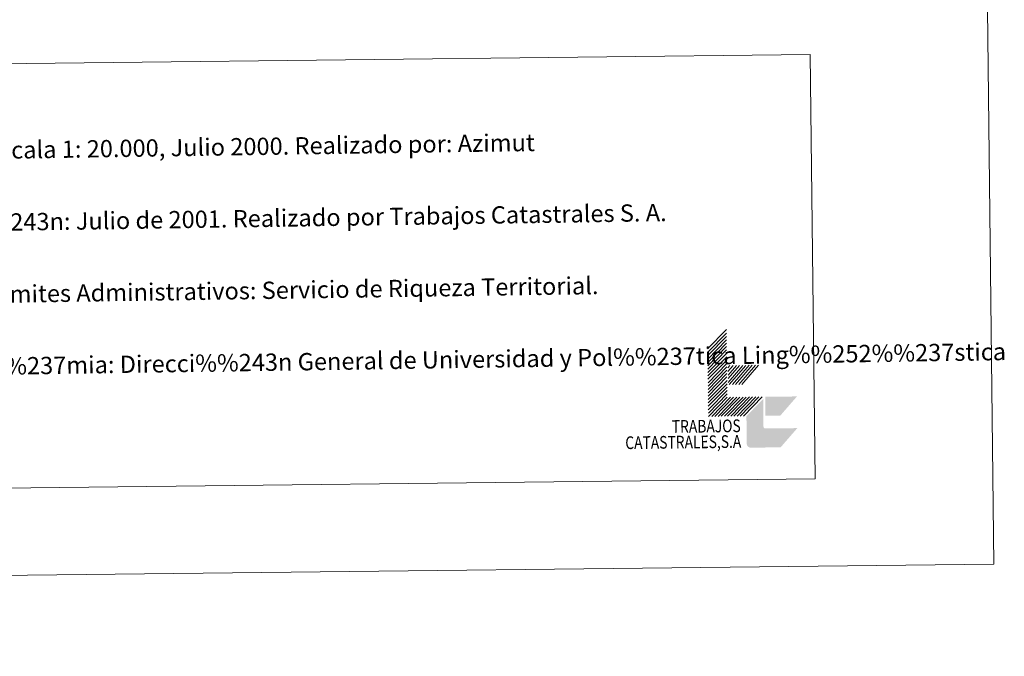
# Model space of a CAD drawing. Extents: x 575557 to 580051, y 765680 to 768701.
# Drawn here: x 579539 to 580051, y 765683 to 766014 of the extents above; entities that cross this region are included whole.
import ezdxf
from ezdxf.enums import TextEntityAlignment as Align

# ---------------------------------------------------------------- set-up
doc = ezdxf.new("R2010")
doc.units = 0
doc.header["$MEASUREMENT"] = 0
doc.layers.add('Nivel 63', color=7, linetype='Continuous')
doc.styles.add('Style-arial', font='arial.shx', dxfattribs={"bigfont": 'arialbig.shx'})
doc.styles.add('Style-font002', font='font002.shx')

msp = doc.modelspace()

# ---------------------------------------------------------------- hatches: boundary and pattern name
at = {"layer": 'Nivel 63', "linetype": 'Continuous', "lineweight": 0, "extrusion": (0, 0, -1)}
msp.add_hatch(color=31, dxfattribs=at).paths.add_polyline_path([(-579943.438, 765801.645), (-579934.752, 765791.646), (-579919.353, 765791.471), (-579919.352, 765791.47, 0.4296284), (-579917.127, 765793.645), (-579917.126, 765793.644), (-579916.975, 765806.845), (-579916.965, 765807.945), (-579925.663, 765816.844), (-579925.826, 765802.545, -0.4500214), (-579926.938, 765801.457), (-579926.937, 765801.457)])

# ---------------------------------------------------------------- linework, layer by layer
at = {"layer": 'Nivel 63', "color": 7, "linetype": 'Continuous', "lineweight": 0}
for p, q in [((579896.765, 765842.918), (579906.552, 765852.929)), ((579896.785, 765841.156), (579906.571, 765851.169)), ((579896.804, 765839.395), (579906.591, 765849.409)), ((579896.824, 765837.635), (579906.61, 765847.649)), ((579896.843, 765835.877), (579906.631, 765845.888)), ((579896.863, 765834.117), (579906.651, 765844.127)), ((579896.883, 765832.357), (579906.67, 765842.369)), ((579896.905, 765830.596), (579906.691, 765840.609)), ((579896.924, 765828.835), (579906.711, 765838.848)), ((579896.944, 765827.077), (579906.733, 765837.089)), ((579896.964, 765825.318), (579906.752, 765835.33)), ((579896.983, 765823.557), (579906.77, 765833.57)), ((579907.327, 765833.122), (579908.303, 765834.248)), ((579907.351, 765831.14), (579910.064, 765834.268)), ((579907.371, 765829.162), (579911.823, 765834.288)), ((579907.391, 765827.43), (579913.363, 765834.305)), ((579907.412, 765825.45), (579915.124, 765834.325)), ((579907.976, 765824.342), (579916.664, 765834.342)), ((579909.735, 765824.362), (579918.423, 765834.362)), ((579911.275, 765824.381), (579919.961, 765834.381)), ((579913.038, 765824.4), (579921.722, 765834.401)), ((579914.578, 765824.418), (579923.263, 765834.418)), ((579897.003, 765821.798), (579906.789, 765831.81)), ((579897.023, 765820.039), (579906.811, 765830.05)), ((579897.044, 765818.279), (579906.831, 765828.289)), ((579897.065, 765816.517), (579906.851, 765826.53)), ((579897.086, 765814.757), (579906.871, 765824.771)), ((579897.105, 765812.997), (579906.89, 765823.011)), ((579897.125, 765811.24), (579906.912, 765821.252)), ((579897.144, 765809.48), (579906.93, 765819.491)), ((579913.664, 765807.906), (579923.45, 765817.92)), ((579915.424, 765807.927), (579925.211, 765817.939)), ((579897.164, 765807.718), (579906.95, 765817.731)), ((579898.924, 765807.738), (579908.71, 765817.75)), ((579900.466, 765807.755), (579910.251, 765817.769)), ((579902.225, 765807.775), (579912.012, 765817.789)), ((579903.764, 765807.794), (579913.551, 765817.805)), ((579905.523, 765807.813), (579915.312, 765817.825)), ((579907.064, 765807.833), (579916.85, 765817.843)), ((579908.824, 765807.852), (579918.611, 765817.864)), ((579910.365, 765807.867), (579920.151, 765817.883)), ((579912.124, 765807.889), (579921.91, 765817.902)), ((575840.991, 765682.804), (580045.718, 765730.762))]:
    msp.add_line(p, q, dxfattribs=at)
at = {"layer": 'Nivel 63', "color": 7, "linetype": 'Continuous', "lineweight": 0, "flags": 128}
for points in [[(580045.718, 765730.762), (580011.844, 768700.571), (575807.118, 768652.61)], [(580045.704, 765730.762), (580045.531, 765745.764)]]:
    msp.add_lwpolyline(points, dxfattribs=at)
at = {"layer": 'Nivel 63', "color": 31, "linetype": 'Continuous', "lineweight": 0, "extrusion": (0, 0, -1)}
msp.add_solid([(-579926.863, 765808.058), (-579934.565, 765808.145), (-579926.751, 765817.957), (-579943.25, 765818.144)], dxfattribs=at)
at = {"layer": 'Nivel 63', "color": 7, "linetype": 'Continuous', "lineweight": 0}
msp.add_3dface([(579466.291, 765990.728), (579950.124, 765996.245), (579952.645, 765775.194), (579468.811, 765769.677)], dxfattribs=at)

# ---------------------------------------------------------------- texts
at = {"layer": 'Nivel 63', "color": 7, "linetype": 'Continuous', "lineweight": 0, "style": 'Style-arial'}
for s, height, p in [('Vuelo: Escala 1: 20.000, Julio 2000. Realizado por: Azimut', 8.99999, (579482.986, 765945.732)), ('Edici%%243n: Julio de 2001. Realizado por Trabajos Catastrales S. A.', 8.99999, (579483.413, 765908.234)), ('L%%237mites Administrativos: Servicio de Riqueza Territorial.', 8.99995, (579483.842, 765870.735)), ('Topon%%237mia: Direcci%%243n General de Universidad y Pol%%237tica Ling%%252%%237stica', 8.99993, (579482.642, 765833.254))]:
    msp.add_text(s, height=height, rotation=0.83574, dxfattribs=at).set_placement(p, align=Align.MIDDLE_LEFT)
at = {"layer": 'Nivel 63', "color": 7, "linetype": 'Continuous', "lineweight": 0, "style": 'Style-font002', "width": 0.799999}
for s, height, p in [('TRABAJOS', 6.6, (579914.027, 765799.578)), ('CATASTRALES,S.A', 6.59997, (579914.298, 765791.412))]:
    msp.add_text(s, height=height, rotation=0.65346, dxfattribs=at).set_placement(p, align=Align.RIGHT)

doc.saveas('drawing.dxf')
